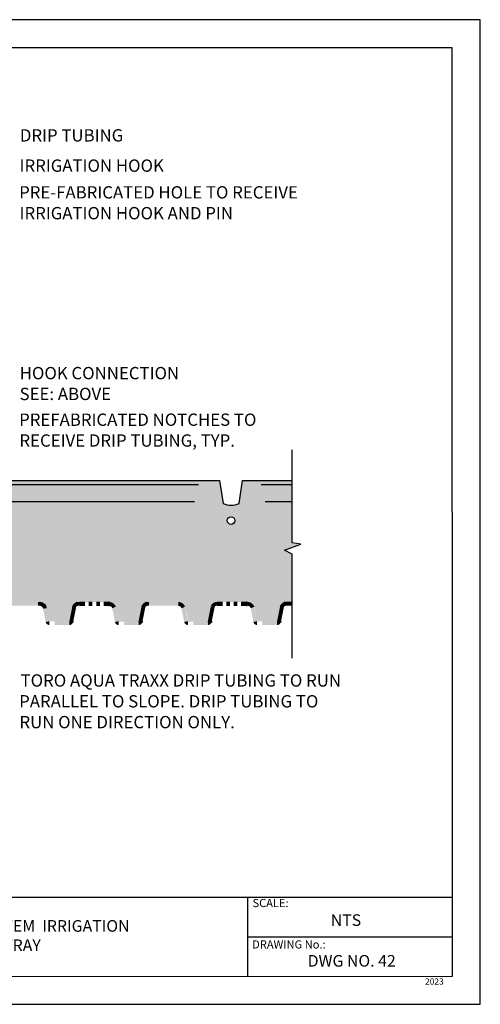
# Model space of a CAD drawing. Units: inches. Extents: x 8.03 to 18.03, y 0.01 to 8.01.
# Drawn here: x 14.29 to 18.03, y 0.01 to 8.01 of the extents above; entities that cross this region are included whole.
import ezdxf

# ---------------------------------------------------------------- set-up
doc = ezdxf.new("R2010")
doc.units = ezdxf.units.IN
doc.header["$MEASUREMENT"] = 0
for name, color, linetype in [('PDF31_IRRIGATION', 7, 'Continuous'), ('PDF31_METAL', 7, 'Continuous'), ('PDF31_TEXT', 7, 'Continuous'), ('PDF31_TRAY', 7, 'Continuous'), ('PDF9_PDF2_Geometry', 7, 'Continuous'), ('PDF9_Text', 7, 'Continuous')]:
    doc.layers.add(name, color=color, linetype=linetype)
doc.styles.add('PDF Arial', font='arial.ttf')
doc.styles.add('PDF Lucida Console', font='lucon.TTF')

msp = doc.modelspace()

# ---------------------------------------------------------------- linework, layer by layer
at = {"layer": 'PDF31_IRRIGATION', "lineweight": 25}
for points in [[(10.3197, 4.234), (15.7374, 4.234)], [(16.2479, 4.234), (16.5, 4.234)], [(10.351, 4.0965), (15.7066, 4.0965)], [(16.2787, 4.0965), (16.5, 4.0965)]]:
    msp.add_lwpolyline(points, dxfattribs=at)
at = {"layer": 'PDF31_IRRIGATION', "transparency": 33554559}
for points in [[(14.6753, 4.1998), (14.6753, 4.2248), (14.5503, 4.1998)], [(14.6753, 4.2248), (14.5503, 4.1998), (14.5503, 4.2248)], [(15.6753, 4.1998), (15.6753, 4.2248), (15.5503, 4.1998)], [(15.6753, 4.2248), (15.5503, 4.1998), (15.5503, 4.2248)]]:
    msp.add_solid(points, dxfattribs=at)
at = {"layer": 'PDF31_METAL', "lineweight": 25}
for points in [[(16.5, 2.8252), (16.5, 3.6677), (16.4366, 3.7015), (16.5683, 3.749), (16.5, 3.7607), (16.5, 4.5169)], [(13.0894, 4.2686), (15.9095, 4.2686), (15.9391, 4.0811), (15.9545, 4.0748), (15.9704, 4.0707), (15.9866, 4.0682), (16.0033, 4.0669), (16.0199, 4.0682), (16.0362, 4.0707), (16.052, 4.0748), (16.0674, 4.0811), (16.097, 4.2686), (16.5, 4.2682)]]:
    msp.add_lwpolyline(points, dxfattribs=at)
msp.add_circle((16.0032, 3.942), 0.0313, dxfattribs=at)
at = {"layer": 'PDF31_TRAY', "lineweight": 0}
for points, const_width in [([(14.5024, 3.2458), (14.4865, 3.2429), (14.4824, 3.249), (14.477, 3.2544), (14.4709, 3.259), (14.464, 3.2625), (14.4568, 3.2646), (14.4509, 3.2498)], 0.0312), ([(14.758, 3.2804), (14.7559, 3.2648), (14.7501, 3.2633), (14.7447, 3.261), (14.7399, 3.2579), (14.7355, 3.2542), (14.7322, 3.2494), (14.7445, 3.2396)], 0.031), ([(15.0522, 3.2358), (15.0495, 3.2419), (15.0462, 3.2475), (15.0416, 3.2525), (15.0366, 3.2567), (15.0309, 3.2602), (15.0249, 3.2629), (15.0184, 3.2644), (15.0118, 3.265)], 0.0312), ([(15.3205, 3.2804), (15.3185, 3.2648), (15.3126, 3.2633), (15.3072, 3.261), (15.3024, 3.2579), (15.298, 3.2542), (15.2947, 3.2494), (15.307, 3.2396)], 0.031), ([(15.6147, 3.2358), (15.612, 3.2419), (15.6085, 3.2475), (15.6041, 3.2525), (15.5991, 3.2567), (15.5935, 3.2602), (15.5874, 3.2629), (15.581, 3.2644), (15.5743, 3.265)], 0.0312), ([(16.4456, 3.2804), (16.4435, 3.2648), (16.4377, 3.2633), (16.4323, 3.261), (16.4275, 3.2579), (16.4231, 3.2542), (16.4197, 3.2494), (16.432, 3.2396)], 0.031), ([(14.7159, 3.1083), (14.7047, 3.1213), (14.7293, 3.2444)], 0.0314), ([(15.2785, 3.1083), (15.2672, 3.1213), (15.2918, 3.2444)], 0.0314), ([(15.841, 3.1083), (15.8297, 3.1213), (15.8543, 3.2442)], 0.0315), ([(16.4035, 3.1083), (16.3922, 3.1213), (16.4168, 3.2444)], 0.0314)]:
    msp.add_lwpolyline(points, dxfattribs=dict(at, const_width=const_width))
for points in [[(15.012, 3.2831), (15.012, 3.2473)], [(16.1299, 3.2831), (16.1299, 3.2473)]]:
    msp.add_lwpolyline(points, dxfattribs=at)
at = {"layer": 'PDF31_TRAY', "color": 9, "lineweight": 0, "true_color": 0xc0c0c0}
msp.add_lwpolyline([(16.5, 3.2785), (16.4408, 3.2785), (16.5, 3.2785)], dxfattribs=at)
at = {"layer": 'PDF31_TRAY', "color": 9, "true_color": 0xc0c0c0, "transparency": 33554559}
for points in [[(13.0894, 4.2657), (15.9083, 4.2623), (13.0898, 4.2623)], [(15.9083, 4.2623), (13.0898, 4.2623), (15.9408, 4.0782)], [(13.0898, 4.2623), (15.9408, 4.0782), (13.1127, 4.0782)], [(16.0966, 4.2598), (16.5, 4.0807), (16.0716, 4.0807)], [(16.5, 4.2598), (16.0966, 4.2598), (16.5, 4.0807)], [(16.0716, 4.0807), (16.5, 4.0632), (16.0208, 4.0632)], [(16.5, 4.0807), (16.0716, 4.0807), (16.5, 4.0632)], [(15.9408, 4.0782), (13.1127, 4.0782), (15.9558, 4.0736)], [(13.1127, 4.0782), (15.9558, 4.0736), (13.1136, 4.0736)], [(15.9558, 4.0736), (13.1136, 4.0736), (16.0208, 4.0632)], [(13.1136, 4.0736), (16.0208, 4.0632), (13.1148, 4.0632)], [(16.5, 4.0632), (13.1148, 4.0632), (16.5, 3.9719)], [(13.1148, 4.0632), (16.5, 3.9719), (13.1261, 3.9719)], [(16.5, 3.9719), (13.1261, 3.9719), (16.5, 3.9707)], [(13.1261, 3.9719), (16.5, 3.9707), (13.1261, 3.9707)], [(16.0049, 3.9707), (13.1261, 3.9707), (15.9987, 3.9702)], [(13.1261, 3.9707), (15.9987, 3.9702), (13.1261, 3.9702)], [(15.9987, 3.9702), (13.1261, 3.9702), (15.9933, 3.969)], [(13.1261, 3.9702), (15.9933, 3.969), (13.1261, 3.969)], [(15.9933, 3.969), (13.1261, 3.969), (15.9879, 3.9665)], [(13.1261, 3.969), (15.9879, 3.9665), (13.1261, 3.9665)], [(15.9879, 3.9665), (13.1261, 3.9665), (15.9829, 3.9632)], [(13.1261, 3.9665), (15.9829, 3.9632), (13.1265, 3.9632)], [(15.9829, 3.9632), (13.1265, 3.9632), (15.9787, 3.9586)], [(13.1265, 3.9632), (15.9787, 3.9586), (13.1265, 3.9586)], [(15.9787, 3.9586), (13.1265, 3.9586), (15.9754, 3.9536)], [(13.1265, 3.9586), (15.9754, 3.9536), (13.1269, 3.9536)], [(15.9754, 3.9536), (13.1269, 3.9536), (15.9733, 3.9482)], [(13.1269, 3.9536), (15.9733, 3.9482), (13.1269, 3.9482)], [(15.9733, 3.9482), (13.1269, 3.9482), (15.972, 3.9423)], [(13.1269, 3.9482), (15.972, 3.9423), (13.1273, 3.9423)], [(15.972, 3.9423), (13.1273, 3.9423), (15.972, 3.9365)], [(13.1273, 3.9423), (15.972, 3.9365), (13.1273, 3.9365)], [(15.972, 3.9365), (13.1273, 3.9365), (15.9733, 3.9307)], [(13.1273, 3.9365), (15.9733, 3.9307), (13.1277, 3.9307)], [(15.9733, 3.9307), (13.1277, 3.9307), (15.9754, 3.9248)], [(13.1277, 3.9307), (15.9754, 3.9248), (13.1277, 3.9248)], [(15.9754, 3.9248), (13.1277, 3.9248), (15.9787, 3.9198)], [(13.1277, 3.9248), (15.9787, 3.9198), (13.1282, 3.9198)], [(16.5, 3.9707), (16.0049, 3.9707), (16.5, 3.9698)], [(16.0049, 3.9707), (16.5, 3.9698), (16.0108, 3.9698)], [(16.5, 3.9698), (16.0108, 3.9698), (16.5, 3.9677)], [(16.0108, 3.9698), (16.5, 3.9677), (16.0162, 3.9677)], [(16.5, 3.9677), (16.0162, 3.9677), (16.5, 3.9648)], [(16.0162, 3.9677), (16.5, 3.9648), (16.0216, 3.9648)], [(16.5, 3.9648), (16.0216, 3.9648), (16.5, 3.9611)], [(16.0216, 3.9648), (16.5, 3.9611), (16.0258, 3.9611)], [(16.5, 3.9611), (16.0258, 3.9611), (16.5, 3.9561)], [(16.0258, 3.9611), (16.5, 3.9561), (16.0295, 3.9561)], [(16.0295, 3.9223), (16.5, 3.9177), (16.0258, 3.9177)], [(16.5, 3.9561), (16.0295, 3.9561), (16.5, 3.9511)], [(16.0295, 3.9561), (16.5, 3.9511), (16.0324, 3.9511)], [(16.0324, 3.9277), (16.5, 3.9223), (16.0295, 3.9223)], [(16.5, 3.9223), (16.0295, 3.9223), (16.5, 3.9177)], [(16.5, 3.9511), (16.0324, 3.9511), (16.5, 3.9452)], [(16.0324, 3.9511), (16.5, 3.9452), (16.0341, 3.9452)], [(16.0341, 3.9336), (16.5, 3.9277), (16.0324, 3.9277)], [(16.5, 3.9277), (16.0324, 3.9277), (16.5, 3.9223)], [(16.5, 3.9452), (16.0341, 3.9452), (16.5, 3.9394)], [(16.0341, 3.9452), (16.5, 3.9394), (16.0345, 3.9394)], [(16.0345, 3.9394), (16.5, 3.9336), (16.0341, 3.9336)], [(16.5, 3.9336), (16.0341, 3.9336), (16.5, 3.9277)], [(16.5, 3.9394), (16.0345, 3.9394), (16.5, 3.9336)], [(15.9787, 3.9198), (13.1282, 3.9198), (15.9829, 3.9157)], [(13.1282, 3.9198), (15.9829, 3.9157), (13.1282, 3.9157)], [(15.9829, 3.9157), (13.1282, 3.9157), (15.9879, 3.9123)], [(13.1282, 3.9157), (15.9879, 3.9123), (13.1282, 3.9123)], [(15.9879, 3.9123), (13.1282, 3.9123), (15.9933, 3.9098)], [(13.1282, 3.9123), (15.9933, 3.9098), (13.1282, 3.9098)], [(15.9933, 3.9098), (13.1282, 3.9098), (15.9987, 3.9086)], [(13.1282, 3.9098), (15.9987, 3.9086), (13.1286, 3.9086)], [(15.9987, 3.9086), (13.1286, 3.9086), (16.0049, 3.9082)], [(13.1286, 3.9086), (16.0049, 3.9082), (13.1286, 3.9082)], [(16.5, 3.9082), (13.1286, 3.9082), (16.5, 3.7577)], [(13.1286, 3.9082), (16.5, 3.7577), (13.134, 3.7577)], [(16.0066, 3.9086), (16.5, 3.9082), (16.0049, 3.9082)], [(16.0108, 3.909), (16.5, 3.9086), (16.0066, 3.9086)], [(16.5, 3.9086), (16.0066, 3.9086), (16.5, 3.9082)], [(16.0162, 3.9111), (16.5, 3.909), (16.0108, 3.909)], [(16.5, 3.909), (16.0108, 3.909), (16.5, 3.9086)], [(16.0216, 3.914), (16.5, 3.9111), (16.0162, 3.9111)], [(16.5, 3.9111), (16.0162, 3.9111), (16.5, 3.909)], [(16.0258, 3.9177), (16.5, 3.914), (16.0216, 3.914)], [(16.5, 3.914), (16.0216, 3.914), (16.5, 3.9111)], [(16.5, 3.9177), (16.0258, 3.9177), (16.5, 3.914)], [(16.5, 3.7577), (13.134, 3.7577), (16.5683, 3.7465)], [(13.134, 3.7577), (16.5683, 3.7465), (13.1344, 3.7465)], [(16.5683, 3.7465), (13.1344, 3.7465), (16.4366, 3.6986)], [(13.1344, 3.7465), (16.4366, 3.6986), (13.1361, 3.6986)], [(16.4366, 3.6986), (13.1361, 3.6986), (16.5, 3.6652)], [(13.1361, 3.6986), (16.5, 3.6652), (13.1373, 3.6652)], [(16.5, 3.6652), (13.1373, 3.6652), (16.5, 3.2806)], [(13.1373, 3.6652), (16.5, 3.2806), (13.1511, 3.2806)], [(16.5, 3.2806), (14.1907, 3.2806), (16.5, 3.2802)], [(14.1907, 3.2806), (16.5, 3.2802), (14.2982, 3.2802)], [(16.1454, 3.2802), (14.2982, 3.2802), (16.0933, 3.2794)], [(14.2982, 3.2802), (16.0933, 3.2794), (14.459, 3.2794)], [(16.5, 3.2802), (16.1454, 3.2802), (16.5, 3.2785)], [(16.1454, 3.2802), (16.5, 3.2785), (16.147, 3.2785)], [(16.0933, 3.2794), (14.459, 3.2794), (16.0274, 3.2785)], [(14.459, 3.2794), (16.0274, 3.2785), (14.4603, 3.2785)], [(15.3253, 3.2785), (14.4603, 3.2785), (15.3245, 3.2781)], [(14.4603, 3.2785), (15.3245, 3.2781), (14.4603, 3.2781)], [(15.3245, 3.2781), (14.4603, 3.2781), (15.3203, 3.2781)], [(14.4603, 3.2781), (15.3203, 3.2781), (14.4607, 3.2781)], [(15.0057, 3.2781), (14.4607, 3.2781), (14.9478, 3.2773)], [(14.4607, 3.2781), (14.9478, 3.2773), (14.4615, 3.2773)], [(14.9478, 3.2773), (14.4615, 3.2773), (14.7741, 3.2752)], [(14.4615, 3.2773), (14.7741, 3.2752), (14.464, 3.2752)], [(14.7741, 3.2752), (14.464, 3.2752), (14.7424, 3.2727)], [(14.464, 3.2752), (14.7424, 3.2727), (14.467, 3.2727)], [(14.7424, 3.2727), (14.467, 3.2727), (14.7199, 3.2556)], [(14.467, 3.2727), (14.7199, 3.2556), (14.4874, 3.2556)], [(14.7199, 3.2556), (14.4874, 3.2556), (14.717, 3.2435)], [(14.4874, 3.2556), (14.717, 3.2435), (14.5015, 3.2435)], [(14.717, 3.2435), (14.5015, 3.2435), (14.6891, 3.1227)], [(14.5015, 3.2435), (14.6891, 3.1227), (14.527, 3.1227)], [(15.3203, 3.2781), (15.0057, 3.2781), (15.3141, 3.2773)], [(15.0057, 3.2781), (15.3141, 3.2773), (15.0074, 3.2773)], [(15.3141, 3.2773), (15.0074, 3.2773), (15.3066, 3.2765)], [(15.0074, 3.2773), (15.3066, 3.2765), (15.0091, 3.2765)], [(15.3066, 3.2765), (15.0091, 3.2765), (15.2857, 3.2573)], [(15.0091, 3.2765), (15.2857, 3.2573), (15.0524, 3.2573)], [(15.2857, 3.2573), (15.0524, 3.2573), (15.2766, 3.2485)], [(15.0524, 3.2573), (15.2766, 3.2485), (15.0574, 3.2485)], [(15.2766, 3.2485), (15.0574, 3.2485), (15.2712, 3.2215)], [(15.0574, 3.2485), (15.2712, 3.2215), (15.072, 3.2215)], [(15.072, 3.2215), (15.0903, 3.1219), (15.2524, 3.1219)], [(15.072, 3.2215), (15.2712, 3.2215), (15.2524, 3.1219)], [(16.0274, 3.2785), (15.3253, 3.2785), (16.0233, 3.2781)], [(15.3253, 3.2785), (16.0233, 3.2781), (15.5733, 3.2781)], [(16.0233, 3.2781), (15.5733, 3.2781), (15.9016, 3.2765)], [(15.5733, 3.2781), (15.9016, 3.2765), (15.5774, 3.2765)], [(15.9016, 3.2765), (15.5774, 3.2765), (15.8733, 3.2744)], [(15.5774, 3.2765), (15.8733, 3.2744), (15.5816, 3.2744)], [(15.8733, 3.2744), (15.5816, 3.2744), (15.8558, 3.2598)], [(15.5816, 3.2744), (15.8558, 3.2598), (15.6145, 3.2598)], [(15.8558, 3.2598), (15.6145, 3.2598), (15.8379, 3.2448)], [(15.6145, 3.2598), (15.8379, 3.2448), (15.622, 3.2448)], [(15.8379, 3.2448), (15.622, 3.2448), (15.832, 3.209)], [(15.622, 3.2448), (15.832, 3.209), (15.6391, 3.209)], [(15.832, 3.209), (15.6391, 3.209), (15.817, 3.121)], [(15.6391, 3.209), (15.817, 3.121), (15.6558, 3.121)], [(16.147, 3.2785), (16.4408, 3.2785), (16.4408, 3.2785)], [(16.4408, 3.2785), (16.4408, 3.2785), (16.147, 3.2785)], [(16.4408, 3.2785), (16.147, 3.2785), (16.405, 3.2577)], [(16.147, 3.2785), (16.405, 3.2577), (16.1687, 3.2577)], [(16.405, 3.2577), (16.1687, 3.2577), (16.4004, 3.2315)], [(16.1687, 3.2577), (16.4004, 3.2315), (16.1958, 3.2315)], [(16.4004, 3.2315), (16.1958, 3.2315), (16.38, 3.1248)], [(16.1958, 3.2315), (16.38, 3.1248), (16.2145, 3.1248)], [(16.4408, 3.2785), (16.5, 3.2785), (16.4475, 3.2785)], [(16.5, 3.2781), (16.4562, 3.2781), (16.4475, 3.2785)], [(16.4475, 3.2785), (16.5, 3.2785), (16.5, 3.2781)], [(16.5, 3.2781), (16.5, 3.2781), (16.4562, 3.2781)], [(15.0903, 3.1219), (15.2524, 3.1219), (15.2524, 3.1215)], [(16.2145, 3.1248), (16.2375, 3.1244), (16.38, 3.1244)], [(16.2145, 3.1248), (16.38, 3.1248), (16.38, 3.1244)], [(16.2375, 3.1244), (16.38, 3.1244), (16.3795, 3.1227)]]:
    msp.add_solid(points, dxfattribs=at)
at = {"layer": 'PDF31_TRAY', "transparency": 33554559}
for points in [[(14.199, 3.281), (14.1995, 3.2498), (14.437, 3.2815)], [(14.1995, 3.2498), (14.437, 3.2815), (14.437, 3.2502)], [(14.434, 3.2815), (14.434, 3.2502), (14.4503, 3.2815)], [(14.434, 3.2502), (14.4503, 3.2815), (14.4486, 3.2502)], [(14.7624, 3.2806), (14.7611, 3.2494), (14.7745, 3.2806)], [(14.7611, 3.2494), (14.7745, 3.2806), (14.7741, 3.2494)], [(14.772, 3.2831), (14.772, 3.2473), (14.817, 3.2831)], [(14.772, 3.2473), (14.817, 3.2831), (14.817, 3.2473)], [(14.847, 3.2831), (14.847, 3.2473), (14.877, 3.2831)], [(14.847, 3.2473), (14.877, 3.2831), (14.877, 3.2473)], [(14.907, 3.2831), (14.907, 3.2473), (14.937, 3.2831)], [(14.907, 3.2473), (14.937, 3.2831), (14.937, 3.2473)], [(14.967, 3.2831), (14.967, 3.2473), (15.012, 3.2831)], [(14.967, 3.2473), (15.012, 3.2831), (15.012, 3.2473)], [(14.9966, 3.2806), (14.9966, 3.2494), (15.012, 3.2806)], [(14.9966, 3.2494), (15.012, 3.2806), (15.0116, 3.2494)], [(15.3249, 3.2806), (15.3237, 3.2494), (15.337, 3.2806)], [(15.3237, 3.2494), (15.337, 3.2806), (15.3366, 3.2494)], [(15.3241, 3.2806), (15.3241, 3.2494), (15.5745, 3.2806)], [(15.3241, 3.2494), (15.5745, 3.2806), (15.5741, 3.2494)], [(15.8783, 3.2806), (15.8837, 3.2498), (15.8704, 3.2785)], [(15.8866, 3.281), (15.8866, 3.2498), (15.8783, 3.2806)], [(15.8866, 3.2498), (15.8783, 3.2806), (15.8837, 3.2498)], [(15.8866, 3.281), (15.8866, 3.2498), (15.8991, 3.281)], [(15.8866, 3.2498), (15.8991, 3.281), (15.8995, 3.2498)], [(15.8899, 3.2831), (15.8899, 3.2473), (15.9349, 3.2831)], [(15.8899, 3.2473), (15.9349, 3.2831), (15.9349, 3.2473)], [(15.9649, 3.2831), (15.9649, 3.2473), (15.9949, 3.2831)], [(15.9649, 3.2473), (15.9949, 3.2831), (15.9949, 3.2473)], [(16.0249, 3.2831), (16.0249, 3.2473), (16.0549, 3.2831)], [(16.0249, 3.2473), (16.0549, 3.2831), (16.0549, 3.2473)], [(16.0849, 3.2831), (16.0849, 3.2473), (16.1299, 3.2831)], [(16.0849, 3.2473), (16.1299, 3.2831), (16.1299, 3.2473)], [(16.1216, 3.2815), (16.1216, 3.2502), (16.1374, 3.2815)], [(16.1216, 3.2502), (16.1374, 3.2815), (16.1362, 3.2502)], [(16.1408, 3.2494), (16.1374, 3.281), (16.1362, 3.2502)], [(16.1479, 3.2798), (16.1408, 3.2494), (16.1374, 3.281)], [(16.45, 3.2806), (16.4487, 3.2494), (16.5, 3.2806)], [(16.4487, 3.2494), (16.5, 3.2806), (16.5, 3.2494)], [(14.5045, 3.241), (14.4749, 3.2302), (14.5274, 3.1244)], [(14.4749, 3.2302), (14.5274, 3.1244), (14.497, 3.1181)], [(15.067, 3.241), (15.0374, 3.2306), (15.0899, 3.1244)], [(15.0374, 3.2306), (15.0899, 3.1244), (15.0595, 3.1181)], [(15.6295, 3.241), (15.5999, 3.2306), (15.6524, 3.1244)], [(15.5999, 3.2306), (15.6524, 3.1244), (15.622, 3.1181)], [(15.8441, 3.2581), (15.8704, 3.241), (15.8399, 3.2506)], [(15.8704, 3.241), (15.8399, 3.2506), (15.8687, 3.2381)], [(15.8491, 3.2648), (15.872, 3.2435), (15.8441, 3.2581)], [(15.872, 3.2435), (15.8441, 3.2581), (15.8704, 3.241)], [(15.8554, 3.2702), (15.8745, 3.2456), (15.8491, 3.2648)], [(15.8745, 3.2456), (15.8491, 3.2648), (15.872, 3.2435)], [(15.8624, 3.2748), (15.8774, 3.2473), (15.8554, 3.2702)], [(15.8774, 3.2473), (15.8554, 3.2702), (15.8745, 3.2456)], [(15.8704, 3.2785), (15.8804, 3.249), (15.8624, 3.2748)], [(15.8804, 3.249), (15.8624, 3.2748), (15.8774, 3.2473)], [(15.8837, 3.2498), (15.8704, 3.2785), (15.8804, 3.249)], [(16.1458, 3.2477), (16.1479, 3.2798), (16.1408, 3.2494)], [(16.1574, 3.2769), (16.1458, 3.2477), (16.1479, 3.2798)], [(16.1504, 3.2456), (16.1574, 3.2769), (16.1458, 3.2477)], [(16.1666, 3.2723), (16.1504, 3.2456), (16.1574, 3.2769)], [(16.1541, 3.2427), (16.1666, 3.2723), (16.1504, 3.2456)], [(16.1749, 3.266), (16.1541, 3.2427), (16.1666, 3.2723)], [(16.1574, 3.239), (16.1749, 3.266), (16.1541, 3.2427)], [(16.182, 3.259), (16.1574, 3.239), (16.1749, 3.266)], [(16.1604, 3.2352), (16.182, 3.259), (16.1574, 3.239)], [(16.1874, 3.2502), (16.1604, 3.2352), (16.182, 3.259)], [(16.1624, 3.2306), (16.1874, 3.2502), (16.1604, 3.2352)], [(16.192, 3.241), (16.1624, 3.2306), (16.1874, 3.2502)], [(16.192, 3.241), (16.1624, 3.2306), (16.215, 3.1244)], [(16.1624, 3.2306), (16.215, 3.1244), (16.1845, 3.1181)], [(14.5274, 3.1244), (14.497, 3.1181), (14.499, 3.1115)], [(14.499, 3.1115), (14.5024, 3.1056), (14.5274, 3.1244)], [(14.5024, 3.1056), (14.5274, 3.1244), (14.5074, 3.1006)], [(14.5274, 3.1244), (14.5074, 3.1006), (14.5132, 3.0965)], [(14.5132, 3.0965), (14.5199, 3.094), (14.5274, 3.1244)], [(14.5199, 3.094), (14.5274, 3.1244), (14.527, 3.0931)], [(14.5707, 3.1244), (14.5707, 3.0931), (14.6895, 3.1244)], [(14.5707, 3.0931), (14.6895, 3.1244), (14.6895, 3.0931)], [(14.6895, 3.1244), (14.6895, 3.0931), (14.6966, 3.094)], [(14.6966, 3.094), (14.7032, 3.0965), (14.6895, 3.1244)], [(14.7032, 3.0965), (14.6895, 3.1244), (14.7091, 3.1002)], [(14.6895, 3.1244), (14.7091, 3.1002), (14.7141, 3.1052)], [(15.0899, 3.1244), (15.0595, 3.1181), (15.0616, 3.1115)], [(15.0616, 3.1115), (15.0649, 3.1056), (15.0899, 3.1244)], [(15.0649, 3.1056), (15.0899, 3.1244), (15.0699, 3.1006)], [(15.0899, 3.1244), (15.0699, 3.1006), (15.0757, 3.0965)], [(15.0757, 3.0965), (15.0824, 3.094), (15.0899, 3.1244)], [(15.0824, 3.094), (15.0899, 3.1244), (15.0895, 3.0931)], [(15.1341, 3.1244), (15.1341, 3.0931), (15.252, 3.1244)], [(15.1341, 3.0931), (15.252, 3.1244), (15.252, 3.0931)], [(15.252, 3.1244), (15.252, 3.0931), (15.2591, 3.094)], [(15.2591, 3.094), (15.2657, 3.0965), (15.252, 3.1244)], [(15.2657, 3.0965), (15.252, 3.1244), (15.2716, 3.1002)], [(15.252, 3.1244), (15.2716, 3.1002), (15.2766, 3.1052)], [(15.6524, 3.1244), (15.622, 3.1181), (15.6241, 3.1115)], [(15.6241, 3.1115), (15.6274, 3.1056), (15.6524, 3.1244)], [(15.6274, 3.1056), (15.6524, 3.1244), (15.6324, 3.1006)], [(15.6524, 3.1244), (15.6324, 3.1006), (15.6383, 3.0965)], [(15.6383, 3.0965), (15.6449, 3.094), (15.6524, 3.1244)], [(15.6449, 3.094), (15.6524, 3.1244), (15.6516, 3.0931)], [(15.6962, 3.1244), (15.6962, 3.0931), (15.8145, 3.1244)], [(15.6962, 3.0931), (15.8145, 3.1244), (15.8145, 3.0931)], [(15.8145, 3.1244), (15.8145, 3.0931), (15.8216, 3.094)], [(15.8216, 3.094), (15.8283, 3.0965), (15.8145, 3.1244)], [(15.8283, 3.0965), (15.8145, 3.1244), (15.8341, 3.1002)], [(15.8145, 3.1244), (15.8341, 3.1002), (15.8391, 3.1052)], [(16.215, 3.1244), (16.1845, 3.1181), (16.1866, 3.1115)], [(16.1866, 3.1115), (16.1899, 3.1056), (16.215, 3.1244)], [(16.1899, 3.1056), (16.215, 3.1244), (16.1949, 3.1006)], [(16.215, 3.1244), (16.1949, 3.1006), (16.2008, 3.0965)], [(16.2008, 3.0965), (16.2074, 3.094), (16.215, 3.1244)], [(16.2074, 3.094), (16.215, 3.1244), (16.2141, 3.0931)], [(16.2575, 3.1244), (16.2575, 3.0931), (16.377, 3.1244)], [(16.2575, 3.0931), (16.377, 3.1244), (16.377, 3.0931)], [(16.377, 3.1244), (16.377, 3.0931), (16.3841, 3.094)], [(16.3841, 3.094), (16.3908, 3.0965), (16.377, 3.1244)], [(16.3908, 3.0965), (16.377, 3.1244), (16.3966, 3.1002)], [(16.377, 3.1244), (16.3966, 3.1002), (16.4016, 3.1052)]]:
    msp.add_solid(points, dxfattribs=at)
at = {"layer": 'PDF9_PDF2_Geometry', "lineweight": 25}
for points in [[(8.0276, 0.0116), (18.0276, 0.0116), (18.0276, 8.0116), (8.0276, 8.0116)], [(17.7995, 7.7829), (8.2551, 7.7842), (8.2551, 0.2365), (17.8008, 0.2404)]]:
    msp.add_lwpolyline(points, close=True, dxfattribs=at)
for points in [[(17.8006, 0.8782), (8.2551, 0.8782)], [(16.1374, 0.8782), (16.1374, 0.2365)], [(17.8007, 0.5564), (16.1374, 0.5568)]]:
    msp.add_lwpolyline(points, dxfattribs=at)

# ---------------------------------------------------------------- texts
at = {"layer": 'PDF31_TEXT', "attachment_point": 4, "style": 'PDF Lucida Console'}
for s, insert, char_height in [('DRIP TUBING', (14.2872, 7.0589), 0.100004), ('IRRIGATION HOOK', (14.2847, 6.813), 0.100004), ('PRE-FABRICATED HOLE TO RECEIVE', (14.2814, 6.5959), 0.100004), ('IRRIGATION HOOK AND PIN', (14.2847, 6.4267), 0.100004), ('HOOK CONNECTION', (14.2859, 5.1271), 0.100004), ('SEE: ABOVE', (14.2851, 4.9579), 0.1), ('PREFABRICATED NOTCHES TO', (14.2814, 4.7487), 0.100004), ('RECEIVE DRIP TUBING, TYP.', (14.2839, 4.5795), 0.100004), ('TORO AQUA TRAXX DRIP TUBING TO RUN', (14.293, 2.6298), 0.100004), ('PARALLEL TO SLOPE. DRIP TUBING TO', (14.2814, 2.4606), 0.100004), ('RUN ONE DIRECTION ONLY.', (14.2839, 2.2914), 0.100004)]:
    msp.add_mtext(s, dxfattribs=dict(at, insert=insert, char_height=char_height))
at = {"layer": 'PDF9_Text', "attachment_point": 7, "style": 'PDF Arial'}
for s, insert, char_height in [('SCALE:', (16.1772, 0.7808), 0.06608), ('NTS', (16.8127, 0.6189), 0.0944), ('DRAWING No.:', (16.1741, 0.4444), 0.066078), ('DWG NO. 42 ', (16.625, 0.2881), 0.094398), ('2023', (17.5789, 0.1564), 0.05)]:
    msp.add_mtext(s, dxfattribs=dict(at, insert=insert, char_height=char_height))
at = {"layer": 'PDF9_Text', "insert": (13.7764, 0.5577), "char_height": 0.094398, "width": 3.02469, "attachment_point": 5, "style": 'PDF Arial'}
msp.add_mtext('GREEN VEGETATED ROOF SYSTEM  IRRIGATION CONNECTION TO TRAY', dxfattribs=at)

doc.saveas('drawing.dxf')
